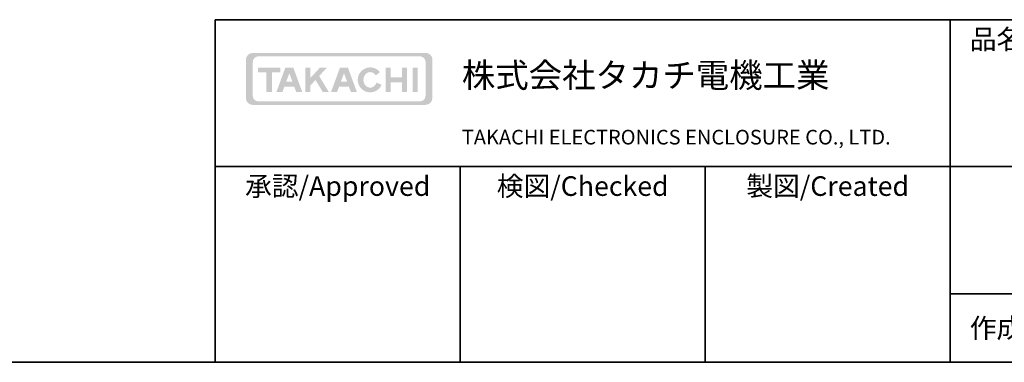
# Model space of a CAD drawing. Units: millimetres. Extents: x -2 to 8670, y -2 to 1122.
# Drawn here: x 2332 to 2734, y -2 to 138 of the extents above; entities that cross this region are included whole.
import ezdxf
from ezdxf.enums import TextEntityAlignment as Align

# ---------------------------------------------------------------- set-up
doc = ezdxf.new("R2010")
doc.units = ezdxf.units.MM
for name, color, linetype, lineweight in [('Border (ISO)', 7, 'Continuous', 35), ('Hatch (ISO)', 1, 'Continuous', 18), ('Title (ISO)', 7, 'Continuous', 35)]:
    doc.layers.add(name, color=color, linetype=linetype, lineweight=lineweight)
doc.styles.add('Note Text (TK)', font='MS PGothic.ttf')
doc.styles.add('文字スタイル67', font='arial.ttf')

# ---------------------------------------------------------------- blocks, each defined once
blk = doc.blocks.new('図面枠 tk図枠')
at = {"layer": 'Border (ISO)'}
blk.add_line((14.50000000000001, 8.000000000000007), (405.4999999999999, 8.000000000000007), dxfattribs=at)
blk = doc.blocks.new('表題欄 tk表題欄')
at = {"layer": 'Hatch (ISO)'}
h = blk.add_hatch(color=256, dxfattribs=at)
edge = h.paths.add_edge_path(flags=0)
edge.add_arc((95.57537688673352, 236.2990653650367), 0.5958259999999996, 269.9999999999897, 360)
edge.add_line((96.17120288673351, 236.2990653650368), (96.17120288673348, 239.7107813650365))
edge.add_arc((95.5753768867335, 239.7107813650366), 0.5958259999999996, 0, 90.0000000000068)
edge.add_line((95.57537688673342, 240.3066073650366), (79.13710888673356, 240.3066073650366))
edge.add_arc((79.13710888673353, 239.7107813650366), 0.5958259999999996, 89.99999999999744, 180)
edge.add_line((78.54128288673353, 239.7107813650365), (78.54128288673331, 236.2990653650368))
edge.add_arc((79.13710888673332, 236.2990653650365), 0.5958259999999996, 180, 270.0000000000231)
edge.add_line((79.13710888673356, 235.7032393650365), (95.57537688673342, 235.7032393650367))
edge = h.paths.add_edge_path()
edge.add_line((77.83935088673357, 239.9556413650366), (77.83935088673357, 236.0542053650368))
edge.add_arc((78.54128288673346, 236.0542053650367), 0.7019319999998935, 180, 270.0000000000087)
edge.add_line((78.54128288673357, 235.3522733650368), (96.17120288673352, 235.3522733650368))
edge.add_arc((96.17120288673351, 236.0542053650367), 0.7019319999998921, 270, 360)
edge.add_line((96.8731348867334, 236.0542053650368), (96.87313488673352, 239.9556413650366))
edge.add_arc((96.1712028867336, 239.9556413650367), 0.7019319999998921, 0, 90.00000000000873)
edge.add_line((96.17120288673348, 240.6575733650367), (78.54128288673357, 240.6575733650366))
edge.add_arc((78.54128288673357, 239.9556413650366), 0.7019319999999984, 90, 180)
for points in [[(79.07181288673355, 239.1476033650369), (79.07181288673355, 238.6578833650367), (79.92066088673353, 238.6578833650367), (79.92066088673353, 236.6581933650368), (80.50832488673353, 236.6581933650368), (80.50832488673353, 238.6578833650367), (81.35717288673355, 238.6578833650367), (81.35717288673355, 239.1476033650369)], [(85.68407849525303, 236.6581933650368), (84.9434673993943, 237.8918698287545), (84.41792288673358, 237.3246628822781), (84.41792288673358, 236.6581933650368), (83.89555488673355, 236.6581933650368), (83.89555488673355, 239.1476033650369), (84.41792288673358, 239.1476033650369), (84.41792288673358, 238.0993979968839), (85.38913556809511, 239.1476033650369), (86.10696490847272, 239.1476033650369), (85.31925422435492, 238.2974470774499), (86.30334488673353, 236.6581933650368)], [(92.09142939614459, 239.1476033650369), (92.09142939614459, 236.6581933650368), (92.60971639614465, 236.6581933650368), (92.60971639614465, 237.6580383650368), (93.76872039614462, 237.6580383650368), (93.76872039614462, 236.6581933650368), (94.28700739614459, 236.6581933650368), (94.28700739614459, 239.1476033650369), (93.76872039614462, 239.1476033650369), (93.76872039614462, 238.1477583650367), (92.60971639614465, 238.1477583650367), (92.60971639614465, 239.1476033650369)], [(94.84202339614467, 239.1476033650369), (94.84202339614467, 236.6581933650368), (95.36439139614473, 236.6581933650368), (95.36439139614473, 239.1476033650369)]]:
    blk.add_hatch(color=256, dxfattribs=at).paths.add_polyline_path(points)
h = blk.add_hatch(color=256, dxfattribs=at)
h.paths.add_polyline_path([(82.59020695886475, 237.7110913650368), (81.95242681460243, 237.7110913650368), (82.27131688673356, 238.5794973650367)], flags=0)
h.paths.add_polyline_path([(82.77903014574996, 237.1968853650368), (81.76360362771717, 237.1968853650368), (81.56578886050404, 236.6581933650368), (80.94907288673355, 236.6581933650368), (81.86321688673357, 239.1476033650369), (82.67941688673353, 239.1476033650369), (83.59356088673351, 236.6581933650368), (82.97684491296302, 236.6581933650368)])
h = blk.add_hatch(color=256, dxfattribs=at)
h.paths.add_polyline_path([(87.52707281460246, 237.7110913650368), (88.16485295886469, 237.7110913650368), (87.84596288673359, 238.5794973650367)], flags=0)
h.paths.add_polyline_path([(87.14043486050403, 236.6581933650368), (87.3382496277172, 237.1968853650368), (88.35367614574989, 237.1968853650368), (88.551490912963, 236.6581933650368), (89.16820688673343, 236.6581933650368), (88.25406288673352, 239.1476033650369), (87.43786288673356, 239.1476033650369), (86.52371888673358, 236.6581933650368)])
h = blk.add_hatch(color=256, dxfattribs=at)
edge = h.paths.add_edge_path()
edge.add_arc((90.52309888673334, 237.9028983650369), 1.273272000000011, 38.55054079078439, 336.5820184016556)
edge.add_line((91.69149139614446, 237.3968543650369), (91.17255542714857, 237.6216113977801))
edge.add_ellipse((90.52309888673352, 237.9028983650369), major_axis=(0, -0.7998759999999119), ratio=0.8673469387756529, start_angle=128.5505407907963, end_angle=426.582018401653, ccw=False)
edge.add_line((91.09381514418376, 238.3576891122095), (91.51887237036831, 238.6964075050431))
at = {"layer": 'Title (ISO)'}
for p, q in [((74.70882392282105, 244.052739026017), (255.7088239228211, 244.052739026017)), ((74.70882392282105, 209.052739026017), (74.70882392282105, 244.052739026017)), ((149.7088239228211, 244.052739026017), (149.7088239228211, 209.052739026017)), ((74.70882392282105, 229.052739026017), (230.7088239228211, 229.052739026017)), ((99.70882392282108, 229.052739026017), (99.70882392282108, 209.052739026017)), ((124.708823922821, 229.052739026017), (124.708823922821, 209.052739026017)), ((149.7088239228211, 216.052739026017), (230.7088239228211, 216.052739026017)), ((255.7088239228211, 209.052739026017), (74.70882392282105, 209.052739026017))]:
    blk.add_line(p, q, dxfattribs=at)
at = {"layer": 'Title (ISO)', "color": 1, "char_height": 2.000000029802322, "line_spacing_factor": 1.5, "style": 'Note Text (TK)'}
for s, insert, attachment_point in [('\\fＭＳ Ｐゴシック|b0|i0;\\H2.0000;品名/Title', (151.708823922821, 242.052739026017), 4), ('\\fＭＳ Ｐゴシック|b0|i0;\\H2.0000;承認/Approved', (87.20882392282108, 227.052739026017), 5), ('\\fＭＳ Ｐゴシック|b0|i0;\\H2.0000;検図/Checked', (112.208823922821, 227.052739026017), 5), ('\\fＭＳ Ｐゴシック|b0|i0;\\H2.0000;製図/Created', (137.2088239228211, 227.052739026017), 5), ('\\fＭＳ Ｐゴシック|b0|i0;\\H2.0000;作成日/Date', (151.708823922821, 212.552739026017), 4)]:
    blk.add_mtext(s, dxfattribs=dict(at, insert=insert, attachment_point=attachment_point))
at = {"layer": 'Title (ISO)', "color": 7, "attachment_point": 4, "line_spacing_factor": 1.5, "style": 'Note Text (TK)'}
for s, insert, char_height in [('株式会社タカチ電機工業', (99.87313488673345, 238.052739026017), 2.5), ('\\fArial|b0|i0;\\H1.4986;TAKACHI ELECTRONICS ENCLOSURE CO., LTD.', (99.87313488673342, 232.052739026017), 1.49859994649887)]:
    blk.add_mtext(s, dxfattribs=dict(at, insert=insert, char_height=char_height))
at = {"layer": 'Title (ISO)', "color": 7}
for tag, p, height, style in [('<品名>_001', (157.524164831912, 235.7033072078352), 2.5, 'Note Text (TK)'), ('<Title>_001', (157.4932713957346, 230.5520568828656), 2.000000029802322, '文字スタイル67'), ('<総ページ数>_001', (246.7997330137301, 213.302739026017), 2.5, 'Note Text (TK)'), ('<ページ_No.>_001', (237.9488807410029, 213.302739026017), 2.5, 'Note Text (TK)'), ('作成日_001', (175.5895057410029, 211.2814322078352), 2.5, 'Note Text (TK)')]:
    blk.add_attdef(tag, p, '', height=height, dxfattribs=dict(at, style=style))
at = {"layer": 'Title (ISO)', "color": 7, "style": 'Note Text (TK)'}
blk.add_attdef('<尺度>', text='', height=2.5, dxfattribs=at).set_placement((243.2088239228211, 223.5527390260171), align=Align.MIDDLE_CENTER)

msp = doc.modelspace()

# ---------------------------------------------------------------- block references
at = {"xscale": 4, "yscale": 4, "zscale": 4}
for name, p in [('図面枠 tk図枠', (1513.741564105232, -33.95917875718535)), ('表題欄 tk表題欄', (2112.906268413948, -838.1701348612534))]:
    msp.add_blockref(name, p, dxfattribs=at)

doc.saveas('drawing.dxf')
